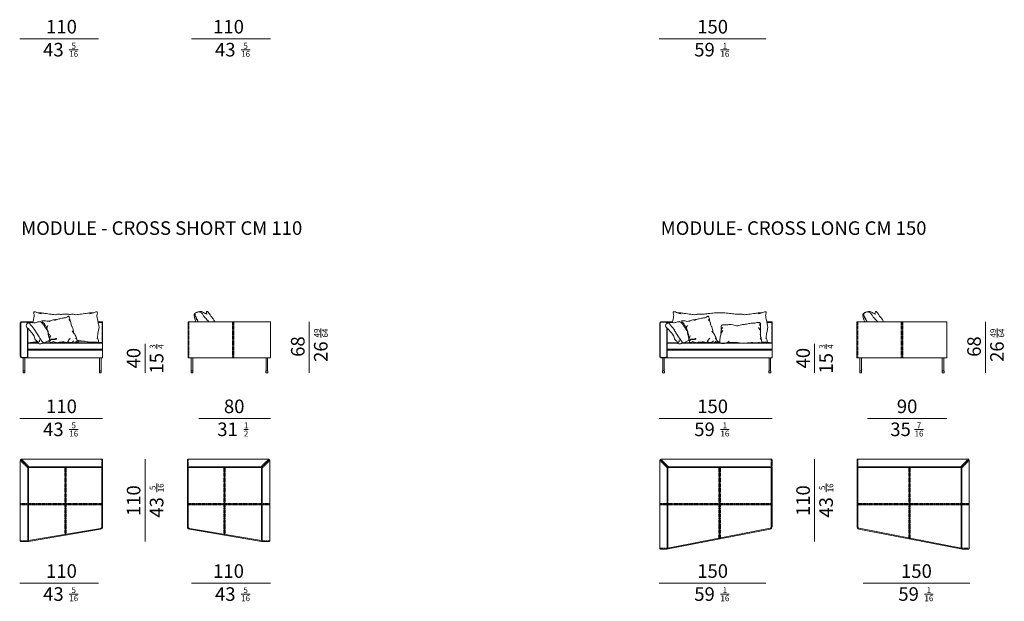
# Model space of a CAD drawing. Units: inches. Extents: x 66 to 1636, y 111 to 3451.
# Drawn here: x 66 to 1382, y 111 to 888 of the extents above; entities that cross this region are included whole.
import ezdxf

# ---------------------------------------------------------------- set-up
doc = ezdxf.new("R2010")
doc.units = ezdxf.units.IN
doc.header["$MEASUREMENT"] = 0
doc.linetypes.add('HIDDENX2', pattern=[19.05, 12.7, -6.35])
doc.layers.add('U_Mobilya', color=7, linetype='Continuous', lineweight=15)
doc.styles.get("Standard").update_dxf_attribs({"font": 'arial.ttf'})

# ---------------------------------------------------------------- blocks, each defined once
blk = doc.blocks.new('gregregre')
at = {"layer": 'U_Mobilya'}
for points in [[(8265.2, -1280.6), (8266.2, -1275.4), (8267, -1271.5), (8266.9, -1269.3), (8266.3, -1267.4), (8266.5, -1266.3), (8266.6, -1265.7), (8267.7, -1265.5), (8269.5, -1265.9), (8274.8, -1267.9), (8276.8, -1268.2)], [(8352.7, -1280.6), (8351.7, -1275.4), (8350.9, -1271.5), (8351, -1269.3), (8351.6, -1267.4), (8351.4, -1266.3), (8351.3, -1265.7), (8350.2, -1265.5), (8348.4, -1265.9), (8343.1, -1267.9), (8341.1, -1268.2)], [(8330.6, -1296.6), (8331.8, -1294.5), (8332.1, -1291.9), (8333, -1289.6), (8333.7, -1288.3), (8332.6, -1284)], [(8311.4, -1305.1), (8314.7, -1306.2), (8317.6, -1306.1), (8319.1, -1306.8), (8323, -1306.1), (8325.5, -1305.4), (8328.9, -1306.8), (8329.7, -1306.5), (8329.9, -1304.9), (8329.8, -1304.3), (8326.8, -1302.7), (8325.3, -1302.7), (8323.3, -1302.7), (8321.4, -1302), (8321.2, -1301.4), (8323.2, -1301.9), (8326.4, -1302), (8328.3, -1302.4), (8329.6, -1303.4), (8330.2, -1301.8), (8329.4, -1299.3), (8328.9, -1297.4)], [(8338.2, -1306.4), (8340.7, -1307.8), (8345, -1308.2), (8345.6, -1307.5), (8343.8, -1305.2), (8343.8, -1303.3)]]:
    blk.add_spline(points, degree=3, dxfattribs=at)
for points, knots in [([(8271.7, -1266.8), (8273, -1266.8), (8276.2, -1266.8), (8282.2, -1268.1), (8289.2, -1268.7), (8295.1, -1269.9), (8298.6, -1268.7), (8301.9, -1269.1), (8305.4, -1269), (8308.1, -1268.7), (8309, -1268.6)], [0.9812, 0.9812, 0.9812, 0.9812, 4.70998, 10.559457, 19.204447, 26.096147, 27.877885, 30.410984, 35.734337, 38.431636, 38.431636, 38.431636, 38.431636]), ([(8323.2, -1277.1), (8322.1, -1276.6), (8319.7, -1275.5), (8316, -1274.7), (8312, -1273.9), (8308.7, -1273.7), (8306.7, -1272.2), (8305.7, -1271.8), (8304.9, -1271.2), (8304.3, -1272.1), (8303.7, -1273.3), (8303.1, -1275.4), (8302.9, -1277.1), (8302.8, -1278.1)], [0, 0, 0, 0, 3.334655, 8.006239, 11.291228, 15.712792, 17.569226, 18.551389, 19.310508, 19.815871, 21.254025, 23.449065, 26.355072, 26.355072, 26.355072, 26.355072]), ([(8346.2, -1266.8), (8344.9, -1266.8), (8341.7, -1266.8), (8335.8, -1268.1), (8328.7, -1268.7), (8322.9, -1269.9), (8319.3, -1268.7), (8316, -1269.1), (8312.5, -1269), (8309.8, -1268.7), (8309, -1268.6)], [0.9812, 0.9812, 0.9812, 0.9812, 4.70998, 10.559457, 19.204447, 26.096147, 27.877885, 30.410984, 35.734337, 38.431636, 38.431636, 38.431636, 38.431636]), ([(8265.2, -1280.6), (8264.8, -1282.4), (8263.2, -1289), (8266.4, -1293), (8266.5, -1300.5), (8266.5, -1301.1)], [0, 0, 0, 0, 5.405442, 19.14564, 20.241088, 20.241088, 20.241088, 20.241088]), ([(8304.7, -1276), (8303.6, -1277), (8301.3, -1279.3), (8301.8, -1283.6), (8299.4, -1286.4), (8298.9, -1289.1), (8298.6, -1291.9), (8298.1, -1293.3), (8297.9, -1293.9)], [0, 0, 0, 0, 4.35295, 9.563771, 11.278658, 14.937417, 17.661353, 19.556108, 19.556108, 19.556108, 19.556108]), ([(8330.6, -1278.7), (8329.8, -1278.1), (8328.3, -1276.8), (8325.3, -1276.3), (8322.9, -1276), (8321.4, -1276.1), (8320.9, -1276.1)], [0, 0, 0, 0, 2.96165, 5.886667, 8.813615, 10.28557, 10.28557, 10.28557, 10.28557]), ([(8340.5, -1277.9), (8339.9, -1277.8), (8337.3, -1276.9), (8333.6, -1279.1), (8330.5, -1277.8), (8329.5, -1277.8), (8329.4, -1277.8)], [0, 0, 0, 0, 1.746704, 8.113829, 11.028228, 11.186667, 11.186667, 11.186667, 11.186667]), ([(8361.3, -1282.8), (8361, -1282.3), (8360.5, -1281.6), (8359.6, -1280.9), (8358.6, -1280.3), (8357.3, -1279.6), (8355.3, -1280.1), (8352.7, -1279.9), (8350.2, -1280.5), (8347.8, -1279.8), (8346.2, -1279), (8344.4, -1279.2), (8342.4, -1278.2), (8339.4, -1281.4), (8336.6, -1285.8), (8331.9, -1292), (8332, -1298.2), (8329.4, -1304.3), (8334.3, -1305), (8336.7, -1306.9), (8338.8, -1307.3), (8339.5, -1307.2)], [0, 0, 0, 0, 1.657351, 2.503092, 3.575313, 4.991251, 6.854417, 9.383705, 12.757743, 14.282864, 16.726615, 18.100684, 19.591851, 22.894377, 28.6107, 36.95804, 44.152862, 48.521507, 51.940419, 55.861391, 58.024868, 58.024868, 58.024868, 58.024868]), ([(8333.8, -1287.4), (8334.1, -1287.2), (8334.7, -1286.5), (8334.4, -1284.6), (8337.2, -1284.2), (8336.5, -1280.8), (8339.6, -1280.1), (8340.3, -1278.5), (8340.5, -1277.9)], [0.572098, 0.572098, 0.572098, 0.572098, 1.691527, 3.272663, 5.127703, 7.862484, 10.864541, 12.710906, 12.710906, 12.710906, 12.710906]), ([(8357.8, -1280), (8357.4, -1280.5), (8355.2, -1283.6), (8351.2, -1287.7), (8347.8, -1294.1), (8344.3, -1299.4), (8341.1, -1303.6), (8339.7, -1306.3), (8339.3, -1307.1)], [1.290213, 1.290213, 1.290213, 1.290213, 3.122978, 12.683668, 18.401387, 24.858299, 31.660844, 34.126366, 34.126366, 34.126366, 34.126366]), ([(8345.4, -1306.9), (8345.6, -1306.3), (8346.4, -1304.7), (8349.7, -1303.5), (8350.2, -1298.6), (8352.9, -1294.8), (8355.6, -1291.7), (8357.5, -1289.6), (8358.6, -1288.4), (8360.2, -1287), (8362.5, -1284.9), (8361.3, -1282.8)], [0.587548, 0.587548, 0.587548, 0.587548, 2.323342, 6.002402, 9.522069, 16.062137, 19.530017, 21.942709, 24.066424, 25.830979, 31.466621, 31.466621, 31.466621, 31.466621]), ([(8267, -1300.7), (8266.3, -1301.3), (8264.9, -1302.4), (8265.1, -1304.5), (8264.4, -1306.9), (8267.8, -1305.8), (8269.9, -1306.3), (8271.7, -1306.4), (8272.2, -1306.4)], [0, 0, 0, 0, 2.535149, 4.988274, 6.439061, 8.095541, 12.391625, 13.841988, 13.841988, 13.841988, 13.841988]), ([(8295.6, -1300.7), (8294.8, -1301.2), (8293.5, -1302.1), (8293.5, -1304.2), (8292.3, -1304.6), (8291.7, -1305.9), (8293.6, -1306.4), (8294.7, -1306.1), (8295.2, -1306)], [0, 0, 0, 0, 2.705476, 4.348563, 5.310984, 6.196241, 7.77751, 9.605418, 9.605418, 9.605418, 9.605418]), ([(8300, -1291.6), (8298.8, -1292.9), (8297, -1294.8), (8295.4, -1298.1), (8294.2, -1300.2), (8294.1, -1301.6), (8294.1, -1301.9)], [0, 0, 0, 0, 5.17946, 7.897986, 11.010523, 12.04523, 12.04523, 12.04523, 12.04523]), ([(8302.7, -1300.9), (8303.7, -1302.1), (8305.1, -1303.8), (8306.8, -1307.4), (8309.9, -1306), (8312.2, -1306), (8313, -1305.8)], [0, 0, 0, 0, 4.788782, 6.880578, 10.476622, 12.965637, 12.965637, 12.965637, 12.965637]), ([(8330.1, -1300.9), (8330.3, -1300.4), (8330.9, -1298.9), (8331, -1297.2), (8331.1, -1296), (8331.1, -1295.9)], [1.291876, 1.291876, 1.291876, 1.291876, 2.909052, 6.174179, 6.413742, 6.413742, 6.413742, 6.413742]), ([(8272.2, -1306.4), (8273.4, -1306.4), (8276.6, -1306.4), (8282.6, -1305.1), (8288.4, -1304.5), (8292.3, -1303.9), (8293.4, -1303.7)], [0.9812, 0.9812, 0.9812, 0.9812, 4.70998, 10.559457, 19.204447, 22.333488, 22.333488, 22.333488, 22.333488]), ([(8294.1, -1304.5), (8294.4, -1304.9), (8295, -1305.9), (8297.1, -1307.3), (8299, -1306.9), (8300.2, -1306.5)], [0, 0, 0, 0, 1.564352, 3.453044, 7.145808, 7.145808, 7.145808, 7.145808]), ([(8297.8, -1304.2), (8298.9, -1305.4), (8300.6, -1307.5), (8303.7, -1305.9), (8305.5, -1305.9), (8306.2, -1305.9)], [0, 0, 0, 0, 4.126798, 7.046464, 9.293156, 9.293156, 9.293156, 9.293156])]:
    blk.add_open_spline(points, degree=3, knots=knots, dxfattribs=at)
blk = doc.blocks.new('WEFIWJFR')
at = {"layer": 'U_Mobilya'}
blk.add_line((9681, -5190.7), (9681, -5191.7), dxfattribs=at)
for points in [[(9630.5, -5171.8), (9630.5, -5209.2, -0.414214), (9628.5, -5211.2), (9622.5, -5211.2, -0.414214), (9620.5, -5209.2), (9620.5, -5165.2, -0.414214), (9622.5, -5163.2), (9628.5, -5163.2, -0.396332), (9630.5, -5165, -0.396332)], [(9630, -5171.4), (9630, -5209.2, -0.414214), (9628.5, -5210.7), (9622.5, -5210.7, -0.414214), (9621, -5209.2), (9621, -5165.2, -0.414214), (9622.5, -5163.7), (9628.5, -5163.7, -0.414214), (9630, -5165.2), (9630, -5165.4)], [(9725.1, -5190.6, -0.002747), (9730.5, -5191.2), (9730.5, -5201.2), (9630.5, -5201.2), (9630.5, -5191.2, -0.011742), (9644, -5189.9, -0.007168)], [(9656.8, -5189.1, -0.001636), (9660.1, -5189)], [(9697.6, -5188.9, -0.004455), (9706.4, -5189.3)], [(9721.6, -5190.3, -0.00086), (9723.3, -5190.5, -0.00086)]]:
    blk.add_lwpolyline(points, format="xyb", dxfattribs=at)
for points in [[(9625.6, -5163.2), (9637.5, -5163.2)], [(9629.8, -5163.7), (9637.4, -5163.7)], [(9724.4, -5163.2), (9730.5, -5163.2), (9730.5, -5191.2)], [(9724.6, -5164), (9730.5, -5164)], [(9630.5, -5191.2), (9644.5, -5191.2)], [(9630.5, -5191.7), (9644.4, -5191.7)], [(9649.9, -5191.7), (9730.5, -5191.7)], [(9652.4, -5191.2), (9730.5, -5191.2)], [(9628.5, -5211.2), (9730.5, -5211.2), (9730.5, -5201.2), (9630.5, -5201.2), (9630.5, -5209.2)], [(9630.5, -5199.7), (9730.5, -5199.7)], [(9630.5, -5200.2), (9730.5, -5200.2)]]:
    blk.add_lwpolyline(points, dxfattribs=at)
at = {"layer": 'U_Mobilya', "linetype": 'HIDDENX2', "ltscale": 0.1}
for points in [[(9730, -5163.2), (9730, -5191.7)], [(9680.5, -5190.6), (9680.5, -5191.7)], [(9681.5, -5190.8), (9681.5, -5191.7)]]:
    blk.add_lwpolyline(points, dxfattribs=at)
at = {"layer": 'U_Mobilya'}
for points in [[(9626.5, -5211.2), (9624.5, -5211.2), (9624.5, -5228.7), (9626.5, -5228.7)], [(9726.5, -5211.2), (9728.5, -5211.2), (9728.5, -5228.7), (9726.5, -5228.7)], [(9626.7, -5228.7), (9624.3, -5228.7), (9624.3, -5231.2), (9626.7, -5231.2)], [(9726.3, -5228.7), (9728.7, -5228.7), (9728.7, -5231.2), (9726.3, -5231.2)]]:
    blk.add_lwpolyline(points, close=True, dxfattribs=at)
at = {"layer": 'U_Mobilya', "color": 251, "true_color": 0x636466, "xscale": -1}
blk.add_blockref('gregregre', (17989.9, -3884.2), dxfattribs=at)
blk = doc.blocks.new('fffffffffffffffffffffffffff')
at = {"layer": 'U_Mobilya'}
for points, knots in [([(7618.6, -471.7), (7618.1, -471.4), (7617.1, -470.8), (7617.2, -469.4), (7616.6, -468.6), (7615.4, -469), (7614.4, -470.2), (7613, -472.2), (7611.4, -475.3), (7608, -478.2), (7606.9, -481.2), (7606.2, -482.5)], [0.71305, 0.71305, 0.71305, 0.71305, 2.500746, 3.959241, 4.483664, 5.211231, 7.16057, 9.115546, 12.600813, 17.60993, 21.972206, 21.972206, 21.972206, 21.972206]), ([(7613.9, -482.5), (7615.3, -480.9), (7617.9, -478.4), (7621, -474.6), (7622.9, -470.7), (7625.6, -469.6), (7627.1, -469)], [96.887602, 96.887602, 96.887602, 96.887602, 103.304685, 107.731815, 111.481678, 116.035639, 116.035639, 116.035639, 116.035639]), ([(7616.3, -472.2), (7617.1, -472), (7618.9, -471.7), (7621, -470.3), (7622.9, -469.1), (7625, -468.5), (7627.2, -468.9), (7629.3, -469.5), (7631, -470.2), (7632.4, -471.1), (7632.5, -474.1), (7630.5, -477.6), (7628.9, -480.8), (7628.1, -482.5)], [0, 0, 0, 0, 2.648946, 5.347723, 7.556219, 9.255472, 11.814272, 14.093703, 15.656206, 17.379641, 18.718598, 24.029132, 29.498018, 29.498018, 29.498018, 29.498018]), ([(7632.1, -471), (7632.2, -471.1), (7632.6, -471.5), (7632.6, -473.7), (7631.4, -476.8), (7629.7, -480), (7628.7, -481.9), (7628.5, -482.5)], [0.844928, 0.844928, 0.844928, 0.844928, 1.310913, 2.450316, 6.923301, 11.384841, 13.322509, 13.322509, 13.322509, 13.322509]), ([(7632.2, -471.2), (7632.4, -471.2), (7634.5, -472.4), (7633.4, -476.9), (7631.8, -481.3), (7631.3, -482.5)], [0.378351, 0.378351, 0.378351, 0.378351, 0.915819, 7.75717, 10.610917, 10.610917, 10.610917, 10.610917])]:
    blk.add_open_spline(points, degree=3, knots=knots, dxfattribs=at)
blk = doc.blocks.new('erfgereerer')
at = {"layer": 'U_Mobilya'}
blk.add_line((10553, -5075.5), (10553, -5077.4), dxfattribs=at)
for points in [[(10483, -5057.5), (10483, -5094.9, -0.414214), (10481, -5096.9), (10475, -5096.9, -0.414214), (10473, -5094.9), (10473, -5050.9, -0.414214), (10475, -5048.9), (10481, -5048.9, -0.396332), (10483, -5050.7, -0.396332)], [(10482.5, -5057.1), (10482.5, -5094.9, -0.414214), (10481, -5096.4), (10475, -5096.4, -0.414214), (10473.5, -5094.9), (10473.5, -5050.9, -0.414214), (10475, -5049.4), (10481, -5049.4, -0.414214), (10482.5, -5050.9), (10482.5, -5051.1)], [(10616.5, -5076.4, -0.001694), (10623, -5076.9), (10623, -5086.9), (10483, -5086.9), (10483, -5076.9)], [(10611.9, -5076.1, -0.000947), (10615.6, -5076.3)]]:
    blk.add_lwpolyline(points, format="xyb", dxfattribs=at)
for points in [[(10478.2, -5048.9), (10490.1, -5048.9)], [(10481, -5049.4), (10490, -5049.4)], [(10604, -5049.7), (10604.5, -5049.7)], [(10616, -5048.9), (10623, -5048.9), (10623, -5076.9)], [(10616.1, -5049.7), (10623, -5049.7)], [(10483, -5076.9), (10497, -5076.9)], [(10505, -5076.9), (10553.7, -5076.9)], [(10564.3, -5076.9), (10578.2, -5076.9)], [(10603.5, -5076.9), (10607.7, -5076.9)], [(10609.3, -5076.9), (10623, -5076.9)], [(10481, -5096.9), (10623, -5096.9), (10623, -5086.9), (10483, -5086.9), (10483, -5094.9)], [(10483, -5077.4), (10496.9, -5077.4)], [(10483, -5085.4), (10623, -5085.4)], [(10483, -5085.9), (10623, -5085.9)], [(10502.5, -5077.4), (10581.8, -5077.4)], [(10588.3, -5077.4), (10623, -5077.4)]]:
    blk.add_lwpolyline(points, dxfattribs=at)
at = {"layer": 'U_Mobilya', "linetype": 'HIDDENX2', "ltscale": 0.1}
for points in [[(10622.5, -5048.9), (10622.5, -5077.4)], [(10552.5, -5075.6), (10552.5, -5077.4)], [(10553.5, -5076.7), (10553.5, -5077.4)]]:
    blk.add_lwpolyline(points, dxfattribs=at)
at = {"layer": 'U_Mobilya'}
for points in [[(10479, -5096.9), (10477, -5096.9), (10477, -5114.4), (10479, -5114.4)], [(10619, -5096.9), (10621, -5096.9), (10621, -5114.4), (10619, -5114.4)], [(10479.3, -5114.4), (10476.8, -5114.4), (10476.8, -5116.9), (10479.3, -5116.9)], [(10618.8, -5114.4), (10621.3, -5114.4), (10621.3, -5116.9), (10618.8, -5116.9)]]:
    blk.add_lwpolyline(points, close=True, dxfattribs=at)
for points, knots in [([(10489.9, -5050), (10490.2, -5048.4), (10490.7, -5045.6), (10491.6, -5042), (10491.7, -5039.3), (10490.8, -5037.6), (10491, -5036.4), (10491.1, -5035.4), (10492.7, -5035.4), (10495.2, -5036), (10498.2, -5037.7), (10500.8, -5038), (10501.4, -5038.1)], [0.525372, 0.525372, 0.525372, 0.525372, 5.272642, 9.230823, 11.439492, 13.466823, 14.508622, 15.129337, 16.272366, 18.060132, 23.765485, 25.825315, 25.825315, 25.825315, 25.825315]), ([(10496.3, -5036.7), (10497.6, -5036.7), (10500.8, -5036.7), (10506.7, -5038), (10513.8, -5038.6), (10519.6, -5039.8), (10523.2, -5038.6), (10526.5, -5039), (10531.4, -5038.8), (10538.1, -5037.8), (10544.3, -5037.2), (10548, -5036.9), (10553, -5036.9)], [0.9812, 0.9812, 0.9812, 0.9812, 4.70998, 10.559457, 19.204447, 26.096147, 27.877885, 30.410984, 35.734337, 42.54802, 50.733342, 53.515766, 53.515766, 53.515766, 53.515766]), ([(10609.8, -5036.7), (10608.5, -5036.7), (10605.3, -5036.7), (10599.3, -5038), (10592.3, -5038.6), (10586.4, -5039.8), (10582.8, -5038.6), (10579.6, -5039), (10574.7, -5038.8), (10568, -5037.8), (10561.8, -5037.2), (10558.1, -5036.9), (10553, -5036.9)], [0.9812, 0.9812, 0.9812, 0.9812, 4.70998, 10.559457, 19.204447, 26.096147, 27.877885, 30.410984, 35.734337, 42.54802, 50.733342, 53.515766, 53.515766, 53.515766, 53.515766]), ([(10481.2, -5052.7), (10481.5, -5052.2), (10482, -5051.5), (10482.9, -5050.8), (10483.9, -5050.3), (10485.2, -5049.6), (10487.2, -5050), (10489.8, -5049.8), (10492.3, -5050.4), (10494.7, -5049.7), (10496.3, -5048.9), (10498.1, -5049.1), (10500.1, -5048.1), (10503.1, -5051.3), (10505.9, -5055.8), (10510.6, -5061.9), (10510.5, -5068.1), (10513, -5074.2), (10508.2, -5074.9), (10505.8, -5076.8), (10503.7, -5077.2), (10503, -5077.1)], [0, 0, 0, 0, 1.657351, 2.503092, 3.575313, 4.991251, 6.854417, 9.383705, 12.757743, 14.282864, 16.726615, 18.100684, 19.591851, 22.894377, 28.6107, 36.95804, 44.152862, 48.521507, 51.940419, 55.861391, 58.024868, 58.024868, 58.024868, 58.024868]), ([(10484.7, -5049.9), (10485.1, -5050.4), (10487.3, -5053.5), (10491.3, -5057.6), (10494.7, -5064), (10498.2, -5069.3), (10501.4, -5073.5), (10502.8, -5076.2), (10503.2, -5077)], [1.290213, 1.290213, 1.290213, 1.290213, 3.122978, 12.683668, 18.401387, 24.858299, 31.660844, 34.126366, 34.126366, 34.126366, 34.126366]), ([(10502, -5047.8), (10502.6, -5047.7), (10505.2, -5046.8), (10508.9, -5049), (10512, -5047.8), (10513, -5047.7), (10513, -5047.7)], [0, 0, 0, 0, 1.746704, 8.113829, 11.028228, 11.186667, 11.186667, 11.186667, 11.186667]), ([(10508.7, -5057.3), (10508.4, -5057.1), (10507.7, -5056.4), (10508, -5054.5), (10505.3, -5054.1), (10505.9, -5050.7), (10502.9, -5050), (10502.2, -5048.4), (10502, -5047.8)], [0.572098, 0.572098, 0.572098, 0.572098, 1.691527, 3.272663, 5.127703, 7.862484, 10.864541, 12.710906, 12.710906, 12.710906, 12.710906]), ([(10511.9, -5048.6), (10512.7, -5048), (10514.2, -5046.8), (10517.2, -5046.2), (10519.6, -5045.9), (10521.1, -5046), (10521.6, -5046)], [0, 0, 0, 0, 2.96165, 5.886667, 8.813615, 10.28557, 10.28557, 10.28557, 10.28557]), ([(10519.3, -5047), (10520.3, -5046.5), (10522.7, -5045.4), (10526.5, -5044.6), (10530.5, -5043.8), (10533.8, -5043.6), (10535.8, -5042.1), (10536.8, -5041.7), (10537.6, -5041.1), (10538.2, -5042), (10538.8, -5043.2), (10539.4, -5045.3), (10539.6, -5047), (10539.7, -5048)], [0, 0, 0, 0, 3.334655, 8.006239, 11.291228, 15.712792, 17.569226, 18.551389, 19.310508, 19.815871, 21.254025, 23.449065, 26.355072, 26.355072, 26.355072, 26.355072]), ([(10537.8, -5045.9), (10538.8, -5046.9), (10541.2, -5049.3), (10540.7, -5053.5), (10543.1, -5056.3), (10543.5, -5059), (10543.9, -5061.8), (10544.3, -5063.2), (10544.6, -5063.8)], [0, 0, 0, 0, 4.35295, 9.563771, 11.278658, 14.937417, 17.661353, 19.556108, 19.556108, 19.556108, 19.556108]), ([(10616.3, -5050.5), (10616.7, -5052.3), (10618.3, -5058.9), (10615.1, -5062.9), (10615, -5070.4), (10615, -5071)], [0, 0, 0, 0, 5.405442, 19.14564, 20.241088, 20.241088, 20.241088, 20.241088]), ([(10497.1, -5076.8), (10496.9, -5076.2), (10496.1, -5074.6), (10492.8, -5073.4), (10492.3, -5068.5), (10489.6, -5064.7), (10486.9, -5061.6), (10485, -5059.5), (10483.9, -5058.3), (10482.3, -5056.9), (10480, -5054.8), (10481.2, -5052.7)], [0.587548, 0.587548, 0.587548, 0.587548, 2.323342, 6.002402, 9.522069, 16.062137, 19.530017, 21.942709, 24.066424, 25.830979, 31.466621, 31.466621, 31.466621, 31.466621]), ([(10542.5, -5061.5), (10543.7, -5062.8), (10545.5, -5064.7), (10547.1, -5068), (10548.3, -5070.1), (10548.4, -5071.5), (10548.4, -5071.8)], [0, 0, 0, 0, 5.17946, 7.897986, 11.010523, 12.04523, 12.04523, 12.04523, 12.04523]), ([(10555, -5055.8), (10554.9, -5056.5), (10554.7, -5057.9), (10555.1, -5059.3), (10555.3, -5060)], [0, 0, 0, 0, 2.149782, 4.27594, 4.27594, 4.27594, 4.27594]), ([(10557.4, -5056.4), (10556.8, -5057.1), (10555.8, -5058.2), (10555.1, -5060.5), (10554.7, -5062.8), (10554.8, -5064.4), (10554.9, -5065.2)], [0, 0, 0, 0, 2.474508, 4.572627, 7.045077, 9.43444, 9.43444, 9.43444, 9.43444]), ([(10512.4, -5070.8), (10512.2, -5070.3), (10511.6, -5068.8), (10511.5, -5067.1), (10511.4, -5065.9), (10511.4, -5065.8)], [1.291876, 1.291876, 1.291876, 1.291876, 2.909052, 6.174179, 6.413742, 6.413742, 6.413742, 6.413742]), ([(10539.8, -5070.8), (10538.8, -5072), (10537.4, -5073.7), (10535.6, -5077.3), (10532.6, -5075.9), (10530.3, -5075.9), (10529.5, -5075.7)], [0, 0, 0, 0, 4.788782, 6.880578, 10.476622, 12.965637, 12.965637, 12.965637, 12.965637]), ([(10544.6, -5074.1), (10543.6, -5075.4), (10541.9, -5077.4), (10538.8, -5075.8), (10537, -5075.8), (10536.3, -5075.8)], [0, 0, 0, 0, 4.126798, 7.046464, 9.293156, 9.293156, 9.293156, 9.293156]), ([(10548.4, -5074.4), (10548.1, -5074.8), (10547.5, -5075.8), (10545.4, -5077.2), (10543.5, -5076.8), (10542.3, -5076.4)], [0, 0, 0, 0, 1.564352, 3.453044, 7.145808, 7.145808, 7.145808, 7.145808]), ([(10546.9, -5070.6), (10547.7, -5071.1), (10549, -5072), (10549, -5074.1), (10550.2, -5074.5), (10550.8, -5075.8), (10548.9, -5076.3), (10547.8, -5076), (10547.3, -5075.9)], [0, 0, 0, 0, 2.705476, 4.348563, 5.310984, 6.196241, 7.77751, 9.605418, 9.605418, 9.605418, 9.605418]), ([(10550.5, -5075.4), (10550.9, -5075.5), (10551.7, -5075.6), (10552.6, -5075.6), (10553.1, -5075.6)], [1.854935, 1.854935, 1.854935, 1.854935, 3.021826, 4.436511, 4.436511, 4.436511, 4.436511]), ([(10607.2, -5064.9), (10607.3, -5065.1), (10607.7, -5066.3), (10607.4, -5068.8), (10608.7, -5071), (10608.4, -5072.2), (10608.4, -5072.4)], [2.169005, 2.169005, 2.169005, 2.169005, 2.782142, 6.035655, 9.236375, 9.807143, 9.807143, 9.807143, 9.807143]), ([(10614.5, -5070.6), (10615.2, -5071.2), (10616.6, -5072.3), (10616.4, -5074.4), (10617.1, -5076.8), (10613.7, -5075.7), (10611.6, -5076.2), (10609.8, -5076.3), (10609.3, -5076.3)], [0, 0, 0, 0, 2.535149, 4.988274, 6.439061, 8.095541, 12.391625, 13.841988, 13.841988, 13.841988, 13.841988])]:
    blk.add_open_spline(points, degree=3, knots=knots, dxfattribs=at)
for points in [[(10616.3, -5050.5), (10615.3, -5045.3), (10614.5, -5041.4), (10614.6, -5039.2), (10615.1, -5037.3), (10615, -5036.2), (10614.9, -5035.6), (10613.8, -5035.4), (10612, -5035.8), (10606.7, -5037.8), (10604.6, -5038.1)], [(10555, -5055.8), (10555, -5054.7), (10556, -5053.3), (10557.6, -5052.8), (10561.1, -5052.8), (10566.4, -5052.6), (10570.7, -5053), (10577.1, -5054.3), (10580.4, -5053.3), (10583.6, -5052.5), (10588.8, -5052), (10592.2, -5051.2), (10596.9, -5050.8), (10599.8, -5050.6), (10602.5, -5050), (10604, -5049.7), (10605.6, -5049.8), (10606.7, -5050), (10607.4, -5051.2), (10607.4, -5054.5)], [(10511.9, -5066.5), (10510.7, -5064.4), (10510.4, -5061.8), (10509.5, -5059.5), (10508.8, -5058.2), (10509.9, -5053.9)], [(10565.6, -5074.9), (10561.7, -5077.1), (10559.5, -5077.7), (10554.2, -5077.3), (10553.5, -5076.6), (10553.4, -5072.2), (10554.5, -5066.3), (10557.2, -5060.5)], [(10605.1, -5056.4), (10606.5, -5059.3), (10607.4, -5061.3), (10607.7, -5062.8), (10607, -5065.7)], [(10605.9, -5051.8), (10606.7, -5053.3), (10607.4, -5054.5), (10607.6, -5057.5), (10607.5, -5059.7), (10607.2, -5061)], [(10504.3, -5076.3), (10501.8, -5077.7), (10497.5, -5078.1), (10496.9, -5077.4), (10498.7, -5075.2), (10498.7, -5073.2)], [(10531.1, -5075), (10527.8, -5076.1), (10524.9, -5076), (10523.4, -5076.7), (10519.5, -5076), (10517, -5075.3), (10513.6, -5076.7), (10512.8, -5076.4), (10512.6, -5074.8), (10512.7, -5074.2), (10515.7, -5072.6), (10517.2, -5072.6), (10519.2, -5072.6), (10521.1, -5071.9), (10521.3, -5071.3), (10519.3, -5071.9), (10516.1, -5071.9), (10514.2, -5072.3), (10512.9, -5073.3), (10512.3, -5071.7), (10513.1, -5069.2), (10513.6, -5067.3)], [(10607.1, -5071.2), (10608.8, -5073.1), (10609.2, -5075.5), (10609.3, -5077), (10607.6, -5076.8), (10603.3, -5076.9), (10595, -5076.7), (10585.2, -5077.6), (10574.1, -5076.4), (10567.1, -5076.6), (10561.7, -5077.1)]]:
    blk.add_spline(points, degree=3, dxfattribs=at)
blk = doc.blocks.new('freerfwfwergwg')
at = {"layer": 'U_Mobilya', "linetype": 'HIDDENX2', "ltscale": 0.1}
for p, q in [((8260.5, -959.8), (8260.5, -969.8)), ((8369.5, -1068.8), (8359.5, -1068.8))]:
    blk.add_line(p, q, dxfattribs=at)
at = {"layer": 'U_Mobilya'}
for points in [[(8359.5, -971.8), (8359.5, -1068.8, 0.414214), (8360.5, -1069.8), (8368.5, -1069.8, 0.414214), (8369.5, -1068.8), (8369.5, -961.8, 0.414214), (8367.5, -959.8), (8260.5, -959.8, 0.414214), (8259.5, -960.8), (8259.5, -968.8, 0.414214), (8260.5, -969.8), (8357.5, -969.8, -0.414214)], [(8259.5, -970.8), (8259.5, -1050.2, 0.381533), (8262.1, -1053.2), (8358.3, -1069.6, 0.447667), (8359.5, -1068.6), (8359.5, -971.8, 0.414214), (8357.5, -969.8), (8260.5, -969.8, 0.414214)], [(8260.5, -970.8), (8260.5, -1050.2, 0.381533), (8262.2, -1052.2), (8358.5, -1068.6), (8358.5, -971.8, 0.414214), (8357.5, -970.8)]]:
    blk.add_lwpolyline(points, format="xyb", close=True, dxfattribs=at)
at = {"layer": 'U_Mobilya', "linetype": 'HIDDENX2', "ltscale": 0.1}
for points in [[(8368, -959.8), (8358, -969.8)], [(8308, -969.8), (8308, -1061)], [(8310, -969.8), (8310, -1061.4)], [(8369.4, -961.3), (8359.4, -971.3)], [(8259.5, -1018.8), (8369.5, -1018.8)], [(8259.5, -1020.8), (8369.5, -1020.8)]]:
    blk.add_lwpolyline(points, dxfattribs=at)
at = {"layer": 'U_Mobilya'}
for points in [[(8309, -969.8), (8309, -1061.2)], [(8368.9, -960.4), (8358.9, -970.4)], [(8259.5, -1019.8), (8369.5, -1019.8)]]:
    blk.add_lwpolyline(points, dxfattribs=at)
blk = doc.blocks.new('dfgrbrgb')
at = {"layer": 'U_Mobilya', "linetype": 'HIDDENX2', "ltscale": 0.1}
for p, q in [((7905.4, -959.8), (7905.4, -969.8)), ((8054.4, -1078.8), (8044.4, -1078.8))]:
    blk.add_line(p, q, dxfattribs=at)
at = {"layer": 'U_Mobilya'}
for points in [[(8044.4, -971.8), (8044.4, -1078.8, 0.414214), (8045.4, -1079.8), (8053.4, -1079.8, 0.414214), (8054.4, -1078.8), (8054.4, -961.8, 0.414214), (8052.4, -959.8), (7905.4, -959.8, 0.414214), (7904.4, -960.8), (7904.4, -968.8, 0.414214), (7905.4, -969.8), (8042.4, -969.8, -0.414214)], [(7904.4, -970.8), (7904.4, -1050.1, 0.381533), (7907, -1053.1), (8043.2, -1079.6, 0.447667), (8044.4, -1078.6), (8044.4, -971.8, 0.414214), (8042.4, -969.8), (7905.4, -969.8, 0.414214)], [(7905.4, -970.8), (7905.4, -1050.1, 0.381533), (7907.1, -1052.1), (8043.4, -1078.6), (8043.4, -971.8, 0.414214), (8042.4, -970.8)]]:
    blk.add_lwpolyline(points, format="xyb", close=True, dxfattribs=at)
at = {"layer": 'U_Mobilya', "linetype": 'HIDDENX2', "ltscale": 0.1}
for points in [[(8052.9, -959.8), (8042.9, -969.8)], [(7973.4, -969.8), (7973.4, -1065.9)], [(7975.4, -969.8), (7975.4, -1066.3)], [(8054.3, -961.3), (8044.3, -971.3)], [(7904.4, -1018.8), (8054.4, -1018.8)], [(7904.4, -1020.8), (8054.4, -1020.8)]]:
    blk.add_lwpolyline(points, dxfattribs=at)
at = {"layer": 'U_Mobilya'}
for points in [[(7974.4, -969.8), (7974.4, -1066.1)], [(8053.8, -960.4), (8043.8, -970.4)], [(7904.4, -1019.8), (8054.4, -1019.8)]]:
    blk.add_lwpolyline(points, dxfattribs=at)

msp = doc.modelspace()

# ---------------------------------------------------------------- linework, layer by layer
at = {"layer": 'U_Mobilya'}
for points in [[(66.5, 862.4), (171.8, 862.4)], [(401.3, 862.4), (296.1, 862.4)], [(920.8, 862.4), (1063.1, 862.4)], [(351.7, 436.3), (351.7, 484.3)], [(453.3, 484.3), (453.3, 416.3)], [(1245.1, 436.3), (1245.1, 484.3)], [(1356.6, 484.3), (1356.6, 416.3)], [(233.9, 454.7), (233.9, 416.3)], [(1128.3, 454.7), (1128.3, 416.3)], [(66.5, 355.1), (177.2, 355.1)], [(305.8, 355.1), (401.6, 355.1)], [(920.8, 355.1), (1071.6, 355.1)], [(1199.2, 355.1), (1304.9, 355.1)], [(233.9, 300.7), (233.9, 190.7)], [(1128.3, 300.7), (1128.3, 190.7)], [(66.5, 135), (171.8, 135)], [(401.3, 135), (296.1, 135)], [(920.8, 135), (1063.1, 135)], [(1335.7, 135), (1193.4, 135)]]:
    msp.add_lwpolyline(points, dxfattribs=at)
for points in [[(401.6, 484.3), (291.6, 484.3), (291.6, 436.3), (401.6, 436.3)], [(1304.9, 484.3), (1184.9, 484.3), (1184.9, 436.3), (1304.9, 436.3)], [(297.6, 436.3), (295.6, 436.3), (295.6, 418.8), (297.6, 418.8)], [(395.6, 436.3), (397.6, 436.3), (397.6, 418.8), (395.6, 418.8)], [(1190.9, 436.3), (1188.9, 436.3), (1188.9, 418.8), (1190.9, 418.8)], [(1298.9, 436.3), (1300.9, 436.3), (1300.9, 418.8), (1298.9, 418.8)], [(297.8, 418.8), (295.4, 418.8), (295.4, 416.3), (297.8, 416.3)], [(395.4, 418.8), (397.8, 418.8), (397.8, 416.3), (395.4, 416.3)], [(1191.2, 418.8), (1188.7, 418.8), (1188.7, 416.3), (1191.2, 416.3)], [(1298.7, 418.8), (1301.2, 418.8), (1301.2, 416.3), (1298.7, 416.3)]]:
    msp.add_lwpolyline(points, close=True, dxfattribs=at)
at = {"layer": 'U_Mobilya', "linetype": 'HIDDENX2', "ltscale": 0.1}
for points in [[(292.6, 436.3), (292.6, 484.3)], [(350.7, 436.3), (350.7, 484.3)], [(352.7, 436.3), (352.7, 484.3)], [(1185.9, 436.3), (1185.9, 484.3)], [(1244.1, 436.3), (1244.1, 484.3)], [(1246.1, 436.3), (1246.1, 484.3)]]:
    msp.add_lwpolyline(points, dxfattribs=at)

# ---------------------------------------------------------------- block references
at = {"layer": 'U_Mobilya'}
for name, p in [('WEFIWJFR', (-9553.2, 5647.5)), ('erfgereerer', (-9551.5, 5533.2)), ('freerfwfwergwg', (-7968.9, 1260.5)), ('dfgrbrgb', (-6719.4, 1260.5))]:
    msp.add_blockref(name, p, dxfattribs=at)
at = {"layer": 'U_Mobilya', "xscale": -1}
for name, p in [('fffffffffffffffffffffffffff', (7933.2, 966.8)), ('fffffffffffffffffffffffffff', (8826.5, 966.8)), ('freerfwfwergwg', (8436.7, 1260.5)), ('dfgrbrgb', (8975.9, 1260.5))]:
    msp.add_blockref(name, p, dxfattribs=at)

# ---------------------------------------------------------------- texts
at = {"layer": 'U_Mobilya'}
for s, width, gutter_width, heights, insert, char_height, attachment_point in [('\\pxqc;{\\fHelvetica|b0|i0|c162|p2;110}', 73.233, 90.6, [0], (85.7, 887.7), 18.129, 1), ('\\pxqc;{\\fHelvetica|b0|i0|c162|p2;110}', 73.233, 90.6, [0], (382.1, 887.7), 18.129, 3), ('\\pxqc;{\\fHelvetica|b0|i0|c162|p2;150}', 73.233, 90.6, [0], (955.5, 887.7), 18.129, 1), ('\\pxqc;{\\fHelvetica|b0|i0|c162|p2;43}', 73.233, 90.6, [0], (74.9, 857), 18.129, 1), ('\\A1;\\pxqc;{\\fHelvetica|b0|i0|c162|p2;\\H0.7x;\\S5/16;}', 44.975, 55.7, [0], (116.2, 857.1), 11.134, 1), ('\\pxqc;{\\fHelvetica|b0|i0|c162|p2;43}', 73.233, 90.6, [0], (304.5, 857), 18.129, 1), ('\\A1;\\pxqc;{\\fHelvetica|b0|i0|c162|p2;\\H0.7x;\\S5/16;}', 44.975, 55.7, [0], (345.8, 857.1), 11.134, 1), ('\\pxqc;{\\fHelvetica|b0|i0|c162|p2;59}', 73.233, 90.6, [0], (944.7, 857), 18.129, 1), ('\\A1;\\pxqc;{\\fHelvetica|b0|i0|c162|p2;\\H0.7x;\\S1/16;}', 44.975, 55.7, [0], (986, 857.1), 11.134, 1), ('{\\fHelvetica Light|b0|i0|c0|p34;MODULE - CROSS SHORT CM 110}', 547.721, 90.6, [0], (68.4, 618.6), 18.129, 1), ('{\\fHelvetica Light|b0|i0|c0|p34;MODULE- CROSS LONG CM 150}', 547.721, 90.6, [0], (922.7, 618.6), 18.129, 1), ('\\pxqc;{\\fHelvetica|b0|i0|c162|p2;110}', 73.233, 90.6, [0], (85.7, 380.4), 18.129, 1), ('\\pxqc;{\\fHelvetica|b0|i0|c162|p2;80}', 73.233, 90.6, [0], (316.4, 380.4), 18.129, 1), ('\\pxqc;{\\fHelvetica|b0|i0|c162|p2;150}', 73.233, 90.6, [0], (955.5, 380.4), 18.129, 1), ('\\pxqc;{\\fHelvetica|b0|i0|c162|p2;90}', 73.233, 90.6, [0], (1215.3, 380.4), 18.129, 1), ('\\pxqc;{\\fHelvetica|b0|i0|c162|p2;43}', 73.233, 90.6, [0], (74.9, 349.7), 18.129, 1), ('\\A1;\\pxqc;{\\fHelvetica|b0|i0|c162|p2;\\H0.7x;\\S5/16;}', 44.975, 55.7, [0], (116.2, 349.8), 11.134, 1), ('\\pxqc;{\\fHelvetica|b0|i0|c162|p2;31}', 73.233, 90.6, [0], (307.5, 349.7), 18.129, 1), ('\\A1;\\pxqc;{\\fHelvetica|b0|i0|c162|p2;\\H0.7x;\\S1/2;}', 44.975, 55.7, [2.34], (346.4, 349.8), 11.134, 1), ('\\pxqc;{\\fHelvetica|b0|i0|c162|p2;59}', 73.233, 90.6, [0], (944.7, 349.7), 18.129, 1), ('\\A1;\\pxqc;{\\fHelvetica|b0|i0|c162|p2;\\H0.7x;\\S1/16;}', 44.975, 55.7, [0], (986, 349.8), 11.134, 1), ('\\pxqc;{\\fHelvetica|b0|i0|c162|p2;35}', 73.233, 90.6, [0], (1206.5, 349.7), 18.129, 1), ('\\A1;\\pxqc;{\\fHelvetica|b0|i0|c162|p2;\\H0.7x;\\S7/16;}', 44.975, 55.7, [2.34], (1245.3, 349.8), 11.134, 1), ('\\pxqc;{\\fHelvetica|b0|i0|c162|p2;110}', 73.233, 90.6, [0], (85.7, 160.3), 18.129, 1), ('\\pxqc;{\\fHelvetica|b0|i0|c162|p2;110}', 73.233, 90.6, [0], (382.1, 160.3), 18.129, 3), ('\\pxqc;{\\fHelvetica|b0|i0|c162|p2;150}', 73.233, 90.6, [0], (955.5, 160.3), 18.129, 1), ('\\pxqc;{\\fHelvetica|b0|i0|c162|p2;150}', 73.233, 90.6, [0], (1301, 160.3), 18.129, 3), ('\\pxqc;{\\fHelvetica|b0|i0|c162|p2;43}', 73.233, 90.6, [0], (74.9, 129.6), 18.129, 1), ('\\A1;\\pxqc;{\\fHelvetica|b0|i0|c162|p2;\\H0.7x;\\S5/16;}', 44.975, 55.7, [0], (116.2, 129.7), 11.134, 1), ('\\pxqc;{\\fHelvetica|b0|i0|c162|p2;43}', 73.233, 90.6, [0], (304.5, 129.6), 18.129, 1), ('\\A1;\\pxqc;{\\fHelvetica|b0|i0|c162|p2;\\H0.7x;\\S5/16;}', 44.975, 55.7, [0], (345.8, 129.7), 11.134, 1), ('\\pxqc;{\\fHelvetica|b0|i0|c162|p2;59}', 73.233, 90.6, [0], (944.7, 129.6), 18.129, 1), ('\\A1;\\pxqc;{\\fHelvetica|b0|i0|c162|p2;\\H0.7x;\\S1/16;}', 44.975, 55.7, [0], (986, 129.7), 11.134, 1), ('\\pxqc;{\\fHelvetica|b0|i0|c162|p2;59}', 73.233, 90.6, [0], (1217.3, 129.6), 18.129, 1), ('\\A1;\\pxqc;{\\fHelvetica|b0|i0|c162|p2;\\H0.7x;\\S1/16;}', 44.975, 55.7, [0], (1258.5, 129.7), 11.134, 1)]:
    msp.add_mtext_dynamic_manual_height_columns(s, width=width, gutter_width=gutter_width, heights=heights, dxfattribs=dict(at, insert=insert, char_height=char_height, attachment_point=attachment_point))
at = {"layer": 'U_Mobilya', "attachment_point": 1, "rotation": 90}
for s, width, gutter_width, insert, char_height in [('\\A1;\\pxqc;{\\fHelvetica|b0|i0|c162|p2;\\H0.7x;\\S49/64;}', 44.975, 55.7, (459.6, 446.8), 11.134), ('\\A1;\\pxqc;{\\fHelvetica|b0|i0|c162|p2;\\H0.7x;\\S49/64;}', 44.975, 55.7, (1362.9, 446.8), 11.134), ('\\pxqc;{\\fHelvetica|b0|i0|c162|p2;68}', 73.233, 90.6, (428.9, 414.6), 18.129), ('\\pxqc;{\\fHelvetica|b0|i0|c162|p2;68}', 73.233, 90.6, (1332.3, 414.6), 18.129), ('\\pxqc;{\\fHelvetica|b0|i0|c162|p2;40}', 73.233, 90.6, (209.6, 399.1), 18.129), ('\\A1;\\pxqc;{\\fHelvetica|b0|i0|c162|p2;\\H0.7x;\\S3/4;}', 44.975, 55.7, (240.2, 428.8), 11.134), ('\\pxqc,t2;{\\fHelvetica|b0|i0|c162|p2;26}', 73.233, 90.6, (459.6, 407.8), 18.129), ('\\pxqc;{\\fHelvetica|b0|i0|c162|p2;40}', 73.233, 90.6, (1103.9, 399.1), 18.129), ('\\A1;\\pxqc;{\\fHelvetica|b0|i0|c162|p2;\\H0.7x;\\S3/4;}', 44.975, 55.7, (1134.6, 428.8), 11.134), ('\\pxqc,t2;{\\fHelvetica|b0|i0|c162|p2;26}', 73.233, 90.6, (1362.9, 407.8), 18.129), ('\\pxqc;{\\fHelvetica|b0|i0|c162|p2;15}', 73.233, 90.6, (240.3, 392.3), 18.129), ('\\pxqc;{\\fHelvetica|b0|i0|c162|p2;15}', 73.233, 90.6, (1134.6, 392.3), 18.129), ('\\pxqc;{\\fHelvetica|b0|i0|c162|p2;110}', 73.233, 90.6, (209.6, 208.7), 18.129), ('\\A1;\\pxqc;{\\fHelvetica|b0|i0|c162|p2;\\H0.7x;\\S5/16;}', 44.975, 55.7, (240.2, 240), 11.134), ('\\pxqc;{\\fHelvetica|b0|i0|c162|p2;110}', 73.233, 90.6, (1103.9, 208.7), 18.129), ('\\A1;\\pxqc;{\\fHelvetica|b0|i0|c162|p2;\\H0.7x;\\S5/16;}', 44.975, 55.7, (1134.6, 240), 11.134), ('\\pxqc;{\\fHelvetica|b0|i0|c162|p2;43}', 73.233, 90.6, (240.3, 199.7), 18.129), ('\\pxqc;{\\fHelvetica|b0|i0|c162|p2;43}', 73.233, 90.6, (1134.6, 199.7), 18.129)]:
    msp.add_mtext_dynamic_manual_height_columns(s, width=width, gutter_width=gutter_width, heights=[0], dxfattribs=dict(at, insert=insert, char_height=char_height))

doc.saveas('drawing.dxf')
